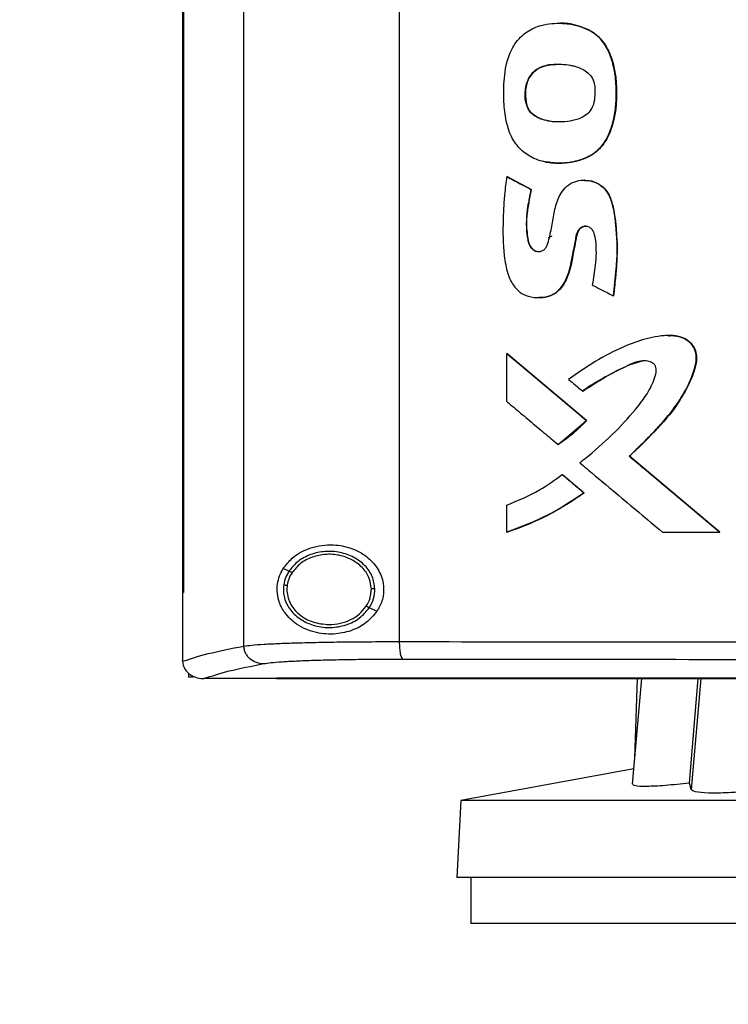
# Model space of a CAD drawing. Extents: x 0.4 to 10.6, y 0.4 to 8.1.
# Drawn here: x 6.9 to 7.1, y 3.6 to 3.9 of the extents above; entities that cross this region are included whole.
import ezdxf

# ---------------------------------------------------------------- set-up
doc = ezdxf.new("R2010")
doc.units = 0
doc.linetypes.add('SLD-SOLID', pattern=[0])
doc.layers.get('0').update_dxf_attribs({"linetype": 'CONTINUOUS'})
doc.styles.add('SLDTEXTSTYLE0', font='TXT', dxfattribs={"width": 0.75})
doc.dimstyles.new('SLDDIMSTYLE1', dxfattribs={"dimtxt": 0.125, "dimasz": 0.13, "dimexe": 0, "dimexo": 0.0625, "dimgap": 0.03125, "dimtad": 0, "dimtih": 1, "dimtoh": 1, "dimdec": 1, "dimlfac": 18, "dimrnd": 1e-09, "dimzin": 12, "dimtxsty": 'SLDTEXTSTYLE0', "dimsah": 1, "dimcen": 0.09, "dimazin": 3, "dimtfac": 1, "dimtdec": 1, "dimtofl": 0, "dimtmove": 0, "dimatfit": 3, "dimtolj": 1, "dimtzin": 12})

# ---------------------------------------------------------------- blocks, each defined once
blk = doc.blocks.new('_D_5')
at = {"color": 7, "linetype": 'SLD-SOLID'}
for p, q in [((7.00922, 4.25206), (6.0734, 4.25206)), ((6.1984, 4.25206), (6.1984, 3.49711)), ((6.1984, 2.54373), (6.1984, 3.29868)), ((6.89679, 2.54373), (6.0734, 2.54373))]:
    blk.add_line(p, q, dxfattribs=at)
for points in [[(6.1984, 4.25206), (6.1784, 4.12206), (6.2184, 4.12206)], [(6.1984, 2.54373), (6.2184, 2.67373), (6.1784, 2.67373)]]:
    blk.add_solid(points, dxfattribs=at)
at = {"color": 7, "linetype": 'SLD-SOLID', "insert": (6.03677, 3.45981), "char_height": 0.125, "attachment_point": 1, "style": 'SLDTEXTSTYLE0'}
blk.add_mtext('30.7', dxfattribs=at)

msp = doc.modelspace()

# ---------------------------------------------------------------- linework, layer by layer
at = {"color": 7, "linetype": 'SLD-SOLID'}
for p, q in [((6.94627, 4.22539), (6.94627, 3.73814)), ((6.99464, 4.224), (6.99464, 3.73953)), ((6.92728, 4.20869), (6.92728, 3.75484)), ((6.92754, 4.20869), (6.92754, 3.75484)), ((6.92757, 4.20869), (6.92757, 3.75484)), ((7.05371, 3.92954), (7.05377, 3.92954)), ((7.05377, 3.92954), (7.0538, 3.92954)), ((7.0343, 3.90627), (7.03423, 3.90627)), ((7.0343, 3.90627), (7.03433, 3.90627)), ((7.02811, 3.88408), (7.02804, 3.88408)), ((7.02811, 3.88408), (7.02815, 3.88408)), ((7.03563, 3.88012), (7.02811, 3.88408)), ((7.02815, 3.88408), (7.03566, 3.88012)), ((7.05223, 3.88299), (7.05213, 3.88299)), ((7.03556, 3.88012), (7.03563, 3.88012)), ((7.03566, 3.88012), (7.03563, 3.88012)), ((7.04104, 3.86517), (7.04216, 3.86567)), ((7.06107, 3.84701), (7.06113, 3.84701)), ((7.06113, 3.84701), (7.06117, 3.84701)), ((7.02804, 3.81419), (7.02804, 3.82909)), ((7.02804, 3.82909), (7.02811, 3.82909)), ((7.05282, 3.80831), (7.02811, 3.82909)), ((7.02815, 3.82909), (7.02811, 3.82909)), ((7.02815, 3.82909), (7.05286, 3.80831)), ((7.05158, 3.8174), (7.05165, 3.8174)), ((7.04402, 3.80081), (7.05282, 3.80831)), ((7.05276, 3.80831), (7.05282, 3.80831)), ((7.05282, 3.80831), (7.05286, 3.80831)), ((7.04396, 3.80081), (7.04402, 3.80081)), ((7.04402, 3.80081), (7.04406, 3.80081)), ((7.06612, 3.79714), (7.06607, 3.79714)), ((7.06612, 3.79714), (7.06616, 3.79714)), ((7.09423, 3.77358), (7.06612, 3.79714)), ((7.06616, 3.79714), (7.09427, 3.77358)), ((7.0453, 3.79145), (7.04536, 3.79145)), ((7.04536, 3.79145), (7.05208, 3.7858)), ((7.04536, 3.79145), (7.0454, 3.79145)), ((7.0454, 3.79145), (7.05212, 3.7858)), ((7.05202, 3.7858), (7.05208, 3.7858)), ((7.05212, 3.7858), (7.05208, 3.7858)), ((7.02804, 3.77358), (7.02804, 3.78197)), ((7.02811, 3.77358), (7.02804, 3.77358)), ((7.02811, 3.77358), (7.02815, 3.77358)), ((7.07641, 3.77358), (7.09419, 3.77358)), ((7.09419, 3.77358), (7.09423, 3.77358)), ((7.09423, 3.77358), (7.09427, 3.77358)), ((6.96037, 3.76142), (6.95859, 3.76223)), ((6.95981, 3.75707), (6.95972, 3.75575)), ((6.9273, 3.75484), (6.9273, 3.73356)), ((6.92754, 3.75484), (6.92757, 3.75484)), ((6.9877, 3.74899), (6.98532, 3.75008)), ((6.9273, 3.73341), (6.9273, 3.73356)), ((6.92921, 3.72975), (6.92921, 3.72852)), ((6.93057, 3.72852), (6.92921, 3.72852)), ((6.93384, 3.72806), (6.93396, 3.72806)), ((6.95648, 3.72816), (6.95648, 3.72811)), ((6.95648, 3.72811), (6.95648, 3.72804)), ((7.06992, 3.72804), (7.06705, 3.69521)), ((7.06859, 3.72804), (7.06776, 3.70332)), ((7.08479, 3.69553), (7.08755, 3.72804)), ((7.06747, 3.70002), (7.01379, 3.69016)), ((7.08528, 3.69358), (7.08479, 3.69553)), ((7.01379, 3.69016), (7.01253, 3.66616)), ((7.49221, 3.69016), (7.01379, 3.69016)), ((7.49347, 3.66616), (7.01253, 3.66616)), ((7.01689, 3.66616), (7.01689, 3.65194)), ((7.253, 3.65194), (7.01689, 3.65194))]:
    msp.add_line(p, q, dxfattribs=at)
at = {"color": 8, "linetype": 'SLD-SOLID'}
msp.add_line((7.08829, 3.72804), (7.08528, 3.69358), dxfattribs=at)
at = {"color": 7, "linetype": 'SLD-SOLID'}
for points, knots in [([(7.03982, 3.88868), (7.03959, 3.88873), (7.03845, 3.88898), (7.03689, 3.88952), (7.03494, 3.89051), (7.03326, 3.89167), (7.03157, 3.89331), (7.02948, 3.89613), (7.02783, 3.90066), (7.02708, 3.90663), (7.02704, 3.91331), (7.02783, 3.91977), (7.03031, 3.92554), (7.03407, 3.92927), (7.03928, 3.93156), (7.04548, 3.93198), (7.05062, 3.93107), (7.05321, 3.92978), (7.05371, 3.92954)], [0, 0, 0, 0, 0.010252, 0.051401, 0.071923, 0.106166, 0.140409, 0.174648, 0.259072, 0.346773, 0.436478, 0.550158, 0.627931, 0.706251, 0.775751, 0.873556, 0.975638, 1, 1, 1, 1]), ([(7.04411, 3.93174), (7.0441, 3.93174), (7.04407, 3.93174), (7.04405, 3.93174), (7.04404, 3.93174)], [0, 0, 0, 0, 0.499983, 1, 1, 1, 1]), ([(7.04412, 3.93173), (7.04425, 3.93173), (7.04516, 3.93177), (7.04684, 3.93161), (7.05002, 3.93116), (7.05227, 3.93019), (7.0538, 3.92954)], [0, 0, 0, 0, 0.039365, 0.271893, 0.504454, 1, 1, 1, 1]), ([(7.03982, 3.88868), (7.04005, 3.88864), (7.04119, 3.88841), (7.04368, 3.88819), (7.0473, 3.88838), (7.05069, 3.88912), (7.05336, 3.89023), (7.05528, 3.8914), (7.05691, 3.89284), (7.05904, 3.89546), (7.06076, 3.89946), (7.06187, 3.90458), (7.0621, 3.90971), (7.06195, 3.91481), (7.06096, 3.91979), (7.05966, 3.92317), (7.05823, 3.92553), (7.0573, 3.92672), (7.05577, 3.92824), (7.05458, 3.92899), (7.05371, 3.92954)], [0, 0, 0, 0, 0.011953, 0.059871, 0.127422, 0.197013, 0.236573, 0.275147, 0.311183, 0.34721, 0.446668, 0.529025, 0.613492, 0.707465, 0.787817, 0.870896, 0.89005, 0.928454, 0.947615, 1, 1, 1, 1]), ([(7.03988, 3.88868), (7.04124, 3.88849), (7.04396, 3.88811), (7.04806, 3.88848), (7.05198, 3.88948), (7.05546, 3.89132), (7.05812, 3.89402), (7.06045, 3.89822), (7.06196, 3.90394), (7.06222, 3.91088), (7.06177, 3.91667), (7.06052, 3.92116), (7.0591, 3.92442), (7.05693, 3.92746), (7.05484, 3.92883), (7.05377, 3.92954)], [0, 0, 0, 0, 0.06999, 0.140428, 0.209717, 0.276159, 0.339459, 0.400392, 0.519218, 0.636497, 0.753786, 0.81299, 0.873062, 0.935002, 1, 1, 1, 1]), ([(7.0538, 3.92954), (7.05409, 3.92937), (7.05552, 3.92855), (7.05742, 3.92684), (7.05913, 3.9243), (7.06048, 3.9214), (7.06155, 3.91771), (7.06203, 3.91404), (7.06213, 3.91109), (7.06213, 3.90814), (7.06196, 3.90518), (7.06139, 3.90188), (7.06064, 3.89916), (7.0592, 3.89565), (7.05714, 3.89278), (7.05384, 3.89032), (7.05075, 3.88909), (7.04744, 3.88845), (7.04403, 3.88814), (7.04153, 3.88847), (7.03992, 3.88868)], [0, 0, 0, 0, 0.0167551, 0.084542, 0.1282933, 0.1719782, 0.2473414, 0.3226262, 0.3601753, 0.397717, 0.4728879, 0.5104518, 0.568521, 0.6158373, 0.7037842, 0.7440389, 0.8251972, 0.8711691, 0.9171191, 1, 1, 1, 1]), ([(7.03423, 3.90627), (7.03416, 3.90649), (7.03381, 3.90763), (7.03362, 3.91023), (7.03415, 3.91344), (7.03571, 3.91617), (7.03791, 3.91793), (7.04068, 3.91882), (7.04316, 3.91906), (7.04549, 3.91902), (7.04735, 3.91882), (7.05003, 3.9182), (7.05246, 3.91719), (7.05444, 3.91512), (7.05518, 3.91347), (7.05532, 3.91246), (7.05536, 3.91217)], [0, 0, 0, 0, 0.020818, 0.104848, 0.228834, 0.30315, 0.377781, 0.474413, 0.557734, 0.59925, 0.682422, 0.723947, 0.844553, 0.909387, 0.974363, 1, 1, 1, 1]), ([(7.03433, 3.90627), (7.03414, 3.90703), (7.03378, 3.90852), (7.03388, 3.91141), (7.03453, 3.91413), (7.03603, 3.9163), (7.03791, 3.91785), (7.04073, 3.91889), (7.04304, 3.91895), (7.04419, 3.91898)], [0, 0, 0, 0, 0.121545, 0.235449, 0.445086, 0.54414, 0.640524, 0.820931, 1, 1, 1, 1]), ([(7.04415, 3.91891), (7.04315, 3.91892), (7.04138, 3.91895), (7.03897, 3.91827), (7.03701, 3.91725), (7.03551, 3.91574), (7.03426, 3.91337), (7.03357, 3.9101), (7.03405, 3.90754), (7.0343, 3.90627)], [0, 0, 0, 0, 0.155973, 0.274061, 0.387973, 0.496161, 0.599752, 0.800267, 1, 1, 1, 1]), ([(7.05536, 3.91217), (7.05537, 3.91194), (7.05544, 3.91076), (7.05542, 3.90864), (7.05494, 3.90601), (7.05359, 3.90393), (7.05147, 3.90232), (7.04751, 3.90106), (7.04297, 3.90093), (7.03884, 3.90176), (7.03641, 3.903), (7.03491, 3.9046), (7.03444, 3.90576), (7.03423, 3.90627)], [0, 0, 0, 0, 0.022975, 0.114865, 0.208002, 0.27975, 0.351433, 0.465271, 0.682615, 0.791092, 0.877454, 0.946615, 1, 1, 1, 1]), ([(7.04444, 3.90112), (7.04431, 3.90111), (7.0428, 3.90098), (7.04059, 3.90136), (7.038, 3.90218), (7.03631, 3.90319), (7.035, 3.90458), (7.03453, 3.90571), (7.0343, 3.90627)], [0, 0, 0, 0, 0.032755, 0.373329, 0.540885, 0.701513, 0.853493, 1, 1, 1, 1]), ([(7.04449, 3.9011), (7.04445, 3.9011), (7.04303, 3.90097), (7.0409, 3.90131), (7.03826, 3.90208), (7.03649, 3.90307), (7.03508, 3.90449), (7.03458, 3.90568), (7.03433, 3.90627)], [0, 0, 0, 0, 0.010758, 0.350392, 0.520182, 0.686209, 0.84557, 1, 1, 1, 1]), ([(7.02804, 3.88408), (7.02801, 3.88384), (7.02784, 3.88268), (7.02756, 3.88059), (7.02732, 3.87825), (7.02706, 3.87497), (7.02678, 3.86886), (7.02686, 3.86133), (7.02805, 3.85441), (7.02973, 3.8505), (7.03201, 3.84802), (7.03496, 3.84661), (7.03825, 3.8463), (7.04155, 3.84685), (7.04425, 3.84858), (7.04613, 3.85125), (7.04776, 3.85534), (7.04844, 3.85971), (7.0494, 3.86396), (7.04969, 3.86653), (7.05068, 3.86797), (7.05147, 3.86849), (7.05236, 3.86871), (7.05324, 3.86862), (7.05402, 3.86824), (7.05468, 3.86755), (7.05526, 3.86614), (7.0559, 3.86246), (7.05573, 3.85698), (7.05497, 3.85247), (7.05462, 3.85042)], [0, 0, 0, 0, 0.007609, 0.038048, 0.06849, 0.083709, 0.144604, 0.266554, 0.326811, 0.370875, 0.402411, 0.434077, 0.475241, 0.50824, 0.541527, 0.576755, 0.612321, 0.683505, 0.718908, 0.754402, 0.764544, 0.77474, 0.784308, 0.793951, 0.803102, 0.811984, 0.824421, 0.851732, 0.932642, 1, 1, 1, 1]), ([(7.02804, 3.88408), (7.02945, 3.88334), (7.03195, 3.88202), (7.03446, 3.8807), (7.03556, 3.88012)], [0, 0, 0, 0, 0.559963, 1, 1, 1, 1]), ([(7.03556, 3.88012), (7.03551, 3.87989), (7.03527, 3.87874), (7.03487, 3.87666), (7.034, 3.87189), (7.03401, 3.86735), (7.03476, 3.86334), (7.03544, 3.86199), (7.03643, 3.86113), (7.03745, 3.86075), (7.03849, 3.86078), (7.0394, 3.86112), (7.04016, 3.8618), (7.04111, 3.86391), (7.04164, 3.86665), (7.04238, 3.87058), (7.04303, 3.87453), (7.04441, 3.8785), (7.04663, 3.88123), (7.04908, 3.88261), (7.05187, 3.88314), (7.05475, 3.88276), (7.05739, 3.88141), (7.05957, 3.87905), (7.06124, 3.87453), (7.06214, 3.86818), (7.06229, 3.86244), (7.06216, 3.85817), (7.06186, 3.8537), (7.0614, 3.8498), (7.06107, 3.84701)], [0, 0, 0, 0, 0.007719, 0.038599, 0.06948, 0.16713, 0.185148, 0.20342, 0.215507, 0.227645, 0.238587, 0.249149, 0.259227, 0.271426, 0.324249, 0.350534, 0.403113, 0.456022, 0.486482, 0.517014, 0.546841, 0.578959, 0.611323, 0.642829, 0.682488, 0.767465, 0.852723, 0.871087, 0.907817, 1, 1, 1, 1]), ([(7.05217, 3.88299), (7.05216, 3.88299), (7.05214, 3.88299), (7.05212, 3.88299), (7.05211, 3.88299)], [0, 0, 0, 0, 0.499971, 1, 1, 1, 1]), ([(7.05216, 3.88284), (7.05267, 3.88287), (7.05425, 3.88297), (7.05671, 3.88189), (7.05901, 3.87988), (7.06038, 3.87728), (7.0613, 3.87366), (7.06211, 3.86724), (7.0625, 3.858), (7.06159, 3.85068), (7.06113, 3.84701)], [0, 0, 0, 0, 0.037349, 0.115341, 0.188772, 0.258379, 0.326394, 0.46164, 0.730482, 1, 1, 1, 1]), ([(7.05235, 3.88299), (7.05333, 3.88288), (7.05529, 3.88265), (7.05784, 3.88111), (7.05994, 3.87858), (7.0611, 3.87502), (7.06166, 3.87092), (7.06214, 3.86668), (7.06238, 3.86242), (7.06227, 3.85816), (7.06188, 3.85302), (7.06144, 3.84931), (7.06117, 3.84701)], [0, 0, 0, 0, 0.071994, 0.144056, 0.213823, 0.309348, 0.413689, 0.517835, 0.622018, 0.726212, 0.830363, 1, 1, 1, 1]), ([(7.03563, 3.88012), (7.03526, 3.87831), (7.03452, 3.87469), (7.03398, 3.87008), (7.03434, 3.86642), (7.0346, 3.86412), (7.03519, 3.86256), (7.03577, 3.86178), (7.03634, 3.86127), (7.03704, 3.86092), (7.03763, 3.86076), (7.03795, 3.86079), (7.03801, 3.8608)], [0, 0, 0, 0, 0.26086, 0.520844, 0.649513, 0.779872, 0.846278, 0.880725, 0.916469, 0.953604, 0.992004, 1, 1, 1, 1]), ([(7.03566, 3.88012), (7.03559, 3.87977), (7.03523, 3.87805), (7.03477, 3.87563), (7.03425, 3.87221), (7.03407, 3.86922), (7.0344, 3.86618), (7.03468, 3.864), (7.03528, 3.8624), (7.03612, 3.86142), (7.03714, 3.86083), (7.03789, 3.8608), (7.03824, 3.86079)], [0, 0, 0, 0, 0.049147, 0.245762, 0.344076, 0.533741, 0.661289, 0.77155, 0.840474, 0.895783, 0.951372, 1, 1, 1, 1]), ([(7.03797, 3.84648), (7.03892, 3.84652), (7.04084, 3.8466), (7.04348, 3.84792), (7.04602, 3.85065), (7.04768, 3.85486), (7.04862, 3.85998), (7.04935, 3.8638), (7.04986, 3.86637), (7.05031, 3.86743), (7.05095, 3.86811), (7.05158, 3.86849), (7.05232, 3.8687), (7.05283, 3.86865), (7.05309, 3.86862)], [0, 0, 0, 0, 0.0947752, 0.1934024, 0.2872602, 0.4652928, 0.6372611, 0.8110216, 0.8552313, 0.9005993, 0.924028, 0.9486342, 0.9741866, 1, 1, 1, 1]), ([(7.05263, 3.86866), (7.05262, 3.86866), (7.05233, 3.86871), (7.05175, 3.86853), (7.05097, 3.86813), (7.05028, 3.86733), (7.04984, 3.86614), (7.04949, 3.86422), (7.04909, 3.86226), (7.04862, 3.8598), (7.04832, 3.85782), (7.04785, 3.85588), (7.04733, 3.85417), (7.04641, 3.85164), (7.04475, 3.84893), (7.04207, 3.84709), (7.03986, 3.84649), (7.0385, 3.84649), (7.03803, 3.84649)], [0, 0, 0, 0, 0.000996, 0.02968, 0.059626, 0.090138, 0.135996, 0.187166, 0.289321, 0.340401, 0.442551, 0.493646, 0.544745, 0.625167, 0.768864, 0.860375, 0.951844, 1, 1, 1, 1]), ([(7.05462, 3.85042), (7.05483, 3.85031), (7.05586, 3.84977), (7.05745, 3.84893), (7.0594, 3.8479), (7.06051, 3.84731), (7.06107, 3.84701)], [0, 0, 0, 0, 0.0960118, 0.4800675, 0.7400254, 1, 1, 1, 1]), ([(7.06607, 3.79714), (7.06624, 3.7973), (7.06709, 3.7981), (7.06827, 3.79923), (7.06994, 3.80087), (7.07126, 3.8022), (7.07289, 3.80388), (7.07418, 3.80524), (7.07639, 3.80766), (7.07954, 3.81127), (7.08337, 3.81689), (7.08583, 3.82233), (7.08696, 3.82652), (7.0869, 3.82928), (7.08591, 3.83154), (7.08428, 3.83323), (7.0819, 3.83442), (7.07936, 3.83473), (7.07634, 3.83463), (7.07386, 3.83426), (7.0696, 3.83327), (7.06354, 3.83099), (7.05543, 3.82673), (7.04997, 3.82295), (7.04724, 3.82106)], [0, 0, 0, 0, 0.008302, 0.041512, 0.058117, 0.091326, 0.107932, 0.141141, 0.157746, 0.224192, 0.310972, 0.397601, 0.434397, 0.463796, 0.493411, 0.519321, 0.545496, 0.586388, 0.608572, 0.652987, 0.675151, 0.764128, 0.882004, 1, 1, 1, 1]), ([(7.07835, 3.83462), (7.07888, 3.83464), (7.08036, 3.83468), (7.08272, 3.83415), (7.08505, 3.83269), (7.08654, 3.83054), (7.08708, 3.82807), (7.08669, 3.82478), (7.08462, 3.81932), (7.08043, 3.81195), (7.07354, 3.80435), (7.0686, 3.79955), (7.06612, 3.79714)], [0, 0, 0, 0, 0.032101, 0.088687, 0.142423, 0.192739, 0.240986, 0.289725, 0.388483, 0.587621, 0.792794, 1, 1, 1, 1]), ([(7.07813, 3.83465), (7.07831, 3.83467), (7.07946, 3.83475), (7.08141, 3.8345), (7.08383, 3.83361), (7.08563, 3.83203), (7.08675, 3.83), (7.08716, 3.82735), (7.08633, 3.82344), (7.08425, 3.8186), (7.0803, 3.81187), (7.07412, 3.80473), (7.06881, 3.79967), (7.06616, 3.79714)], [0, 0, 0, 0, 0.010953, 0.068513, 0.115651, 0.163062, 0.207535, 0.251076, 0.318865, 0.441255, 0.563407, 0.781388, 1, 1, 1, 1]), ([(7.02804, 3.82909), (7.03265, 3.82521), (7.04089, 3.81828), (7.04913, 3.81136), (7.05276, 3.80831)], [0, 0, 0, 0, 0.559928, 1, 1, 1, 1]), ([(7.05072, 3.79513), (7.0509, 3.79527), (7.05182, 3.79599), (7.05565, 3.79907), (7.06175, 3.80458), (7.06786, 3.81132), (7.07212, 3.81706), (7.07401, 3.82101), (7.07462, 3.82386), (7.07431, 3.82519), (7.07376, 3.82592), (7.07276, 3.82652), (7.07113, 3.8269), (7.06858, 3.82673), (7.06464, 3.82483), (7.0594, 3.82226), (7.05467, 3.81961), (7.05217, 3.81782), (7.05158, 3.8174)], [0, 0, 0, 0, 0.01082, 0.054109, 0.227444, 0.39082, 0.4741, 0.556565, 0.591849, 0.605017, 0.618281, 0.633209, 0.657756, 0.694731, 0.749548, 0.858088, 0.966419, 1, 1, 1, 1]), ([(7.05165, 3.8174), (7.05399, 3.81889), (7.05869, 3.82187), (7.06486, 3.82531), (7.06894, 3.82643), (7.07033, 3.82681)], [0, 0, 0, 0, 0.397531, 0.79519, 1, 1, 1, 1]), ([(7.04724, 3.82106), (7.04741, 3.82091), (7.04831, 3.82016), (7.04976, 3.81894), (7.05103, 3.81787), (7.05158, 3.8174)], [0, 0, 0, 0, 0.123353, 0.616768, 1, 1, 1, 1]), ([(7.02804, 3.81419), (7.02822, 3.81404), (7.02912, 3.81329), (7.03144, 3.81133), (7.03508, 3.80827), (7.03949, 3.80456), (7.04247, 3.80206), (7.04396, 3.80081)], [0, 0, 0, 0, 0.033745, 0.168729, 0.438706, 0.719351, 1, 1, 1, 1]), ([(7.04396, 3.80081), (7.04415, 3.80094), (7.04512, 3.80158), (7.04683, 3.80282), (7.04965, 3.80511), (7.05153, 3.80704), (7.05276, 3.80831)], [0, 0, 0, 0, 0.060487, 0.302504, 0.544525, 1, 1, 1, 1]), ([(7.05286, 3.80831), (7.05273, 3.80817), (7.05209, 3.80747), (7.05116, 3.80652), (7.05006, 3.80548), (7.04921, 3.80472), (7.04806, 3.80374), (7.04687, 3.8028), (7.04544, 3.80174), (7.04459, 3.80117), (7.04406, 3.80081)], [0, 0, 0, 0, 0.049003, 0.245065, 0.343068, 0.441073, 0.53908, 0.735132, 0.83314, 1, 1, 1, 1]), ([(7.09419, 3.77358), (7.08893, 3.77798), (7.07955, 3.78583), (7.07019, 3.79368), (7.06607, 3.79714)], [0, 0, 0, 0, 0.560074, 1, 1, 1, 1]), ([(7.05072, 3.79513), (7.05089, 3.79498), (7.05179, 3.79423), (7.05555, 3.79107), (7.06153, 3.78605), (7.0692, 3.77962), (7.07401, 3.7756), (7.07641, 3.77358)], [0, 0, 0, 0, 0.020918, 0.104597, 0.439302, 0.71965, 1, 1, 1, 1]), ([(7.02804, 3.78197), (7.03151, 3.78339), (7.03762, 3.78589), (7.04298, 3.78977), (7.0453, 3.79145)], [0, 0, 0, 0, 0.566307, 1, 1, 1, 1]), ([(7.0453, 3.79145), (7.04655, 3.7904), (7.04879, 3.78851), (7.05104, 3.78663), (7.05202, 3.7858)], [0, 0, 0, 0, 0.559978, 1, 1, 1, 1]), ([(7.02804, 3.77358), (7.02827, 3.77366), (7.02937, 3.77402), (7.03399, 3.77567), (7.04207, 3.77917), (7.04861, 3.78353), (7.05202, 3.7858)], [0, 0, 0, 0, 0.025949, 0.129763, 0.545798, 1, 1, 1, 1]), ([(7.05208, 3.7858), (7.04837, 3.78332), (7.04085, 3.7783), (7.0324, 3.77517), (7.02811, 3.77358)], [0, 0, 0, 0, 0.493848, 1, 1, 1, 1]), ([(7.05212, 3.7858), (7.05193, 3.78566), (7.05099, 3.78498), (7.04849, 3.78325), (7.04531, 3.78128), (7.04204, 3.77947), (7.03955, 3.7782), (7.03499, 3.77605), (7.03113, 3.77466), (7.02815, 3.77358)], [0, 0, 0, 0, 0.0259057, 0.1295266, 0.3368601, 0.4404821, 0.5441038, 0.6477242, 1, 1, 1, 1]), ([(6.95859, 3.76223), (6.95948, 3.76337), (6.96177, 3.76633), (6.96708, 3.76904), (6.97374, 3.77002), (6.98006, 3.76874), (6.98491, 3.76594), (6.98822, 3.76219), (6.98988, 3.75792), (6.98983, 3.75364), (6.98879, 3.75073), (6.98791, 3.74933), (6.9877, 3.74899)], [0, 0, 0, 0, 0.09605, 0.249195, 0.40437, 0.536664, 0.644883, 0.734599, 0.824789, 0.903415, 0.97712, 1, 1, 1, 1]), ([(6.98706, 3.75595), (6.98688, 3.75725), (6.98651, 3.75991), (6.98405, 3.76335), (6.98055, 3.76594), (6.97625, 3.76745), (6.97161, 3.76775), (6.96712, 3.76679), (6.9631, 3.76474), (6.96126, 3.7625), (6.96037, 3.76142)], [0, 0, 0, 0, 0.112353, 0.22965, 0.354121, 0.484928, 0.618862, 0.751647, 0.879398, 1, 1, 1, 1]), ([(6.98597, 3.75593), (6.9858, 3.75713), (6.98546, 3.75959), (6.98319, 3.76277), (6.97996, 3.76516), (6.97599, 3.76655), (6.9717, 3.76683), (6.96756, 3.76594), (6.96385, 3.76405), (6.96215, 3.76199), (6.96132, 3.76098)], [0, 0, 0, 0, 0.112351, 0.229646, 0.354117, 0.484925, 0.618862, 0.75165, 0.879401, 1, 1, 1, 1]), ([(6.9877, 3.74899), (6.98664, 3.74772), (6.98454, 3.7452), (6.97998, 3.74284), (6.97462, 3.74162), (6.96846, 3.74208), (6.963, 3.74441), (6.9593, 3.74787), (6.95741, 3.75129), (6.95663, 3.75443), (6.95669, 3.75739), (6.95739, 3.76006), (6.95819, 3.7615), (6.95859, 3.76223)], [0, 0, 0, 0, 0.096511, 0.189984, 0.302576, 0.435933, 0.589018, 0.705525, 0.779643, 0.837105, 0.894895, 0.946703, 1, 1, 1, 1]), ([(6.96037, 3.76142), (6.95997, 3.76075), (6.9592, 3.75942), (6.95888, 3.75792), (6.95873, 3.75717)], [0, 0, 0, 0, 0.505823, 1, 1, 1, 1]), ([(6.96132, 3.76098), (6.96096, 3.76037), (6.96024, 3.75914), (6.95996, 3.75775), (6.95981, 3.75707)], [0, 0, 0, 0, 0.5058044, 1, 1, 1, 1]), ([(6.96132, 3.76098), (6.96119, 3.76105), (6.96092, 3.76117), (6.96061, 3.76131), (6.96041, 3.7614), (6.96038, 3.76141), (6.96037, 3.76142)], [0, 0, 0, 0, 0.301723, 0.588237, 0.79895, 1, 1, 1, 1]), ([(6.95873, 3.75717), (6.95867, 3.75649), (6.95856, 3.75513), (6.95904, 3.75238), (6.96071, 3.74913), (6.96412, 3.74611), (6.96849, 3.74424), (6.97335, 3.74369), (6.97812, 3.74453), (6.98242, 3.74659), (6.98437, 3.74894), (6.98532, 3.75008)], [0, 0, 0, 0, 0.056272, 0.112763, 0.228524, 0.351463, 0.481616, 0.615923, 0.749746, 0.878624, 1, 1, 1, 1]), ([(6.95873, 3.75717), (6.95874, 3.75717), (6.95875, 3.75717), (6.95882, 3.75717), (6.95892, 3.75716), (6.95911, 3.75714), (6.95941, 3.75711), (6.95968, 3.75708), (6.95981, 3.75707)], [0, 0, 0, 0, 0.111532, 0.225531, 0.343679, 0.466854, 0.726899, 1, 1, 1, 1]), ([(6.95972, 3.75575), (6.95977, 3.75503), (6.95987, 3.75358), (6.96066, 3.75151), (6.96188, 3.7496), (6.96412, 3.74737), (6.96781, 3.74529), (6.97114, 3.74498), (6.97285, 3.74482)], [0, 0, 0, 0, 0.113775, 0.229414, 0.348414, 0.471679, 0.73002, 1, 1, 1, 1]), ([(6.98437, 3.75051), (6.98484, 3.75136), (6.98579, 3.75305), (6.98591, 3.75498), (6.98597, 3.75593)], [0, 0, 0, 0, 0.506391, 1, 1, 1, 1]), ([(6.98532, 3.75008), (6.98584, 3.751), (6.98687, 3.75283), (6.987, 3.75492), (6.98706, 3.75595)], [0, 0, 0, 0, 0.506385, 1, 1, 1, 1]), ([(6.98706, 3.75595), (6.98705, 3.75595), (6.98702, 3.75595), (6.98687, 3.75595), (6.98664, 3.75594), (6.98633, 3.75594), (6.98609, 3.75593), (6.98597, 3.75593)], [0, 0, 0, 0, 0.166762, 0.341052, 0.526524, 0.758643, 1, 1, 1, 1]), ([(6.92728, 3.75484), (6.9273, 3.75484), (6.92734, 3.75484), (6.92743, 3.75484), (6.9275, 3.75484), (6.92754, 3.75484)], [0, 0, 0, 0, 0.2525191, 0.5050329, 1, 1, 1, 1]), ([(6.97285, 3.74482), (6.97402, 3.7449), (6.97633, 3.74505), (6.97955, 3.74623), (6.98238, 3.74799), (6.98371, 3.74968), (6.98437, 3.75051)], [0, 0, 0, 0, 0.262051, 0.518386, 0.764923, 1, 1, 1, 1]), ([(6.98532, 3.75008), (6.98532, 3.75008), (6.98531, 3.75008), (6.98524, 3.75011), (6.98515, 3.75015), (6.98499, 3.75023), (6.98473, 3.75035), (6.98449, 3.75046), (6.98437, 3.75051)], [0, 0, 0, 0, 0.113718, 0.229486, 0.348706, 0.472171, 0.730494, 1, 1, 1, 1]), ([(6.9273, 3.73341), (6.92971, 3.73421), (6.93454, 3.73582), (6.94235, 3.73736), (6.94627, 3.73814)], [0, 0, 0, 0, 0.497475, 1, 1, 1, 1]), ([(6.94627, 3.73814), (6.94704, 3.73824), (6.94861, 3.73846), (6.95252, 3.73874), (6.95751, 3.73898), (6.96357, 3.73919), (6.97049, 3.73935), (6.97811, 3.73946), (6.9862, 3.73952), (6.99183, 3.73953), (6.99464, 3.73953)], [0, 0, 0, 0, 0.1128504, 0.2296584, 0.3507027, 0.4757362, 0.6041001, 0.7349293, 0.8672301, 1, 1, 1, 1]), ([(6.94627, 3.73814), (6.9463, 3.73779), (6.94636, 3.73708), (6.94674, 3.73606), (6.94733, 3.73512), (6.9484, 3.73402), (6.95016, 3.73297), (6.95176, 3.73279), (6.95258, 3.7327)], [0, 0, 0, 0, 0.1143332, 0.230495, 0.3498498, 0.4732135, 0.7310587, 1, 1, 1, 1]), ([(6.99464, 3.73953), (7.01527, 3.73951), (7.05657, 3.73948), (7.11897, 3.73944), (7.18164, 3.73942), (7.22352, 3.73942), (7.24447, 3.73942)], [0, 0, 0, 0, 0.2490871, 0.4989557, 0.7493469, 1, 1, 1, 1]), ([(6.99464, 3.73953), (6.99466, 3.73884), (6.99469, 3.73747), (6.99495, 3.73571), (6.99532, 3.73443), (6.99563, 3.73421), (6.99578, 3.73409)], [0, 0, 0, 0, 0.253062, 0.504379, 0.753162, 1, 1, 1, 1]), ([(6.95258, 3.7327), (6.95327, 3.7328), (6.95466, 3.73302), (6.95816, 3.7333), (6.96261, 3.73354), (6.96802, 3.73375), (6.97421, 3.73391), (6.98101, 3.73402), (6.98824, 3.73409), (6.99326, 3.73409), (6.99578, 3.73409)], [0, 0, 0, 0, 0.11285, 0.229657, 0.350699, 0.475732, 0.604095, 0.734925, 0.867227, 1, 1, 1, 1]), ([(6.99578, 3.73409), (7.01631, 3.73407), (7.05743, 3.73404), (7.11954, 3.734), (7.18193, 3.73398), (7.22362, 3.73398), (7.24447, 3.73398)], [0, 0, 0, 0, 0.249088, 0.498957, 0.749348, 1, 1, 1, 1]), ([(6.9273, 3.73341), (6.92737, 3.73288), (6.92751, 3.73182), (6.92839, 3.73038), (6.92954, 3.72934), (6.9311, 3.72849), (6.93256, 3.72811), (6.93357, 3.72807), (6.93384, 3.72806)], [0, 0, 0, 0, 0.171191, 0.341968, 0.526327, 0.662981, 0.908873, 1, 1, 1, 1]), ([(6.93396, 3.72806), (6.93634, 3.72885), (6.94112, 3.73042), (6.94875, 3.73194), (6.95258, 3.7327)], [0, 0, 0, 0, 0.4975192, 1, 1, 1, 1]), ([(6.95648, 3.72806), (6.95113, 3.72806), (6.94361, 3.72806), (6.93612, 3.72806), (6.93396, 3.72806)], [0, 0, 0, 0, 0.712324, 1, 1, 1, 1]), ([(7.24447, 3.72816), (7.24429, 3.72816), (7.24339, 3.72816), (7.24176, 3.72816), (7.23959, 3.72816), (7.23741, 3.72816), (7.23452, 3.72816), (7.23162, 3.72816), (7.22873, 3.72816), (7.22655, 3.72816), (7.22438, 3.72816), (7.22221, 3.72816), (7.22004, 3.72816), (7.21787, 3.72816), (7.21569, 3.72816), (7.21352, 3.72816), (7.21135, 3.72816), (7.20918, 3.72816), (7.20701, 3.72816), (7.20484, 3.72816), (7.20266, 3.72816), (7.20049, 3.72816), (7.19832, 3.72816), (7.19615, 3.72816), (7.19398, 3.72816), (7.19181, 3.72816), (7.18964, 3.72816), (7.18747, 3.72816), (7.18457, 3.72816), (7.18168, 3.72816), (7.17879, 3.72816), (7.17662, 3.72816), (7.17445, 3.72816), (7.17228, 3.72816), (7.17011, 3.72816), (7.16794, 3.72816), (7.16577, 3.72816), (7.1636, 3.72816), (7.16143, 3.72816), (7.15926, 3.72816), (7.15709, 3.72816), (7.15492, 3.72816), (7.15276, 3.72816), (7.15059, 3.72816), (7.14842, 3.72816), (7.14625, 3.72816), (7.14409, 3.72816), (7.14192, 3.72816), (7.13975, 3.72816), (7.13758, 3.72816), (7.1347, 3.72816), (7.13181, 3.72816), (7.12892, 3.72816), (7.12675, 3.72816), (7.12459, 3.72816), (7.12242, 3.72816), (7.12026, 3.72816), (7.11809, 3.72816), (7.11593, 3.72816), (7.11376, 3.72816), (7.1116, 3.72816), (7.10944, 3.72816), (7.10727, 3.72816), (7.10511, 3.72816), (7.10295, 3.72816), (7.10079, 3.72816), (7.09862, 3.72816), (7.09646, 3.72816), (7.0943, 3.72816), (7.09214, 3.72816), (7.08998, 3.72816), (7.08782, 3.72816), (7.08566, 3.72816), (7.08278, 3.72816), (7.0799, 3.72816), (7.07702, 3.72816), (7.07486, 3.72816), (7.0727, 3.72816), (7.07054, 3.72816), (7.06839, 3.72816), (7.06623, 3.72816), (7.06407, 3.72816), (7.06192, 3.72816), (7.05976, 3.72816), (7.05761, 3.72816), (7.05545, 3.72816), (7.0533, 3.72816), (7.05114, 3.72816), (7.04899, 3.72816), (7.04683, 3.72816), (7.04468, 3.72816), (7.04253, 3.72816), (7.04038, 3.72816), (7.03822, 3.72816), (7.03607, 3.72816), (7.03392, 3.72816), (7.03177, 3.72816), (7.02962, 3.72816), (7.02675, 3.72816), (7.02389, 3.72816), (7.02102, 3.72816), (7.01888, 3.72816), (7.01673, 3.72816), (7.01458, 3.72816), (7.01244, 3.72816), (7.01029, 3.72816), (7.00814, 3.72816), (7.006, 3.72816), (7.00385, 3.72816), (7.00171, 3.72816), (6.99957, 3.72816), (6.99742, 3.72816), (6.99528, 3.72816), (6.99314, 3.72816), (6.991, 3.72816), (6.98886, 3.72816), (6.98672, 3.72816), (6.98458, 3.72816), (6.98244, 3.72816), (6.9803, 3.72816), (6.97816, 3.72816), (6.97603, 3.72816), (6.97389, 3.72816), (6.97175, 3.72816), (6.9689, 3.72816), (6.96606, 3.72816), (6.96321, 3.72816), (6.96102, 3.72816), (6.95878, 3.72816), (6.95725, 3.72816), (6.95648, 3.72816)], [0, 0, 0, 0, 0.001874, 0.00937, 0.016866, 0.024362, 0.031858, 0.046849, 0.054345, 0.061841, 0.069337, 0.076833, 0.084329, 0.091825, 0.09932, 0.106816, 0.114312, 0.121808, 0.129304, 0.1368, 0.144296, 0.151792, 0.159287, 0.166783, 0.174279, 0.181775, 0.189271, 0.196767, 0.204263, 0.219255, 0.22675, 0.234246, 0.241742, 0.249238, 0.256734, 0.26423, 0.271726, 0.279222, 0.286717, 0.294213, 0.301709, 0.309205, 0.316701, 0.324197, 0.331693, 0.339188, 0.346685, 0.35418, 0.361676, 0.369172, 0.376668, 0.39166, 0.399156, 0.406652, 0.414147, 0.421643, 0.429139, 0.436635, 0.444131, 0.451627, 0.459123, 0.466619, 0.474115, 0.48161, 0.489106, 0.496602, 0.504098, 0.511594, 0.51909, 0.526586, 0.534082, 0.541577, 0.549073, 0.556569, 0.571561, 0.579057, 0.586553, 0.594049, 0.601545, 0.60904, 0.616536, 0.624032, 0.631528, 0.639024, 0.64652, 0.654016, 0.661511, 0.669007, 0.676503, 0.683999, 0.691495, 0.698991, 0.706487, 0.713983, 0.721479, 0.728974, 0.73647, 0.743966, 0.751462, 0.766454, 0.77395, 0.781445, 0.788941, 0.796437, 0.803933, 0.811429, 0.818925, 0.826421, 0.833917, 0.841412, 0.848908, 0.856404, 0.8639, 0.871396, 0.878892, 0.886388, 0.893884, 0.90138, 0.908876, 0.916371, 0.923867, 0.931363, 0.938859, 0.946355, 0.953851, 0.968843, 0.976338, 0.983834, 0.991917, 1, 1, 1, 1]), ([(6.95648, 3.72811), (6.95666, 3.72811), (6.95755, 3.72811), (6.95915, 3.72811), (6.96128, 3.72811), (6.96341, 3.72811), (6.96555, 3.72811), (6.96839, 3.72811), (6.97124, 3.72811), (6.97409, 3.72811), (6.97623, 3.72811), (6.97836, 3.72811), (6.9805, 3.72811), (6.98264, 3.72811), (6.98478, 3.72811), (6.98692, 3.72811), (6.98906, 3.72811), (6.9912, 3.72811), (6.99334, 3.72811), (6.99548, 3.72811), (6.99762, 3.72811), (6.99977, 3.72811), (7.00191, 3.72811), (7.00405, 3.72811), (7.0062, 3.72811), (7.00834, 3.72811), (7.01049, 3.72811), (7.01264, 3.72811), (7.01478, 3.72811), (7.01693, 3.72811), (7.01908, 3.72811), (7.02122, 3.72811), (7.02337, 3.72811), (7.02552, 3.72811), (7.02839, 3.72811), (7.03125, 3.72811), (7.03412, 3.72811), (7.03627, 3.72811), (7.03842, 3.72811), (7.04058, 3.72811), (7.04273, 3.72811), (7.04488, 3.72811), (7.04703, 3.72811), (7.04919, 3.72811), (7.05134, 3.72811), (7.0535, 3.72811), (7.05565, 3.72811), (7.05781, 3.72811), (7.05996, 3.72811), (7.06212, 3.72811), (7.06427, 3.72811), (7.06643, 3.72811), (7.06859, 3.72811), (7.07075, 3.72811), (7.0729, 3.72811), (7.07506, 3.72811), (7.07722, 3.72811), (7.07938, 3.72811), (7.08226, 3.72811), (7.08514, 3.72811), (7.08802, 3.72811), (7.09018, 3.72811), (7.09234, 3.72811), (7.0945, 3.72811), (7.09666, 3.72811), (7.09883, 3.72811), (7.10099, 3.72811), (7.10315, 3.72811), (7.10531, 3.72811), (7.10748, 3.72811), (7.10964, 3.72811), (7.1118, 3.72811), (7.11397, 3.72811), (7.11613, 3.72811), (7.1183, 3.72811), (7.12046, 3.72811), (7.12262, 3.72811), (7.12479, 3.72811), (7.12696, 3.72811), (7.12912, 3.72811), (7.13129, 3.72811), (7.13418, 3.72811), (7.13706, 3.72811), (7.13995, 3.72811), (7.14212, 3.72811), (7.14429, 3.72811), (7.14646, 3.72811), (7.14862, 3.72811), (7.15079, 3.72811), (7.15296, 3.72811), (7.15513, 3.72811), (7.1573, 3.72811), (7.15946, 3.72811), (7.16163, 3.72811), (7.1638, 3.72811), (7.16597, 3.72811), (7.16814, 3.72811), (7.17031, 3.72811), (7.17248, 3.72811), (7.17465, 3.72811), (7.17682, 3.72811), (7.17899, 3.72811), (7.18116, 3.72811), (7.18405, 3.72811), (7.18695, 3.72811), (7.18984, 3.72811), (7.19201, 3.72811), (7.19418, 3.72811), (7.19635, 3.72811), (7.19853, 3.72811), (7.2007, 3.72811), (7.20287, 3.72811), (7.20504, 3.72811), (7.20721, 3.72811), (7.20938, 3.72811), (7.21155, 3.72811), (7.21373, 3.72811), (7.2159, 3.72811), (7.21807, 3.72811), (7.22024, 3.72811), (7.22241, 3.72811), (7.22458, 3.72811), (7.22676, 3.72811), (7.22893, 3.72811), (7.2311, 3.72811), (7.234, 3.72811), (7.23689, 3.72811), (7.23985, 3.72811), (7.24213, 3.72811), (7.24369, 3.72811), (7.24447, 3.72811)], [0, 0, 0, 0, 0.001874, 0.00937, 0.016866, 0.024362, 0.031858, 0.039353, 0.054345, 0.061841, 0.069337, 0.076833, 0.084329, 0.091825, 0.09932, 0.106816, 0.114312, 0.121808, 0.129304, 0.1368, 0.144296, 0.151791, 0.159287, 0.166783, 0.174279, 0.181775, 0.189271, 0.196767, 0.204263, 0.211759, 0.219255, 0.22675, 0.234246, 0.241742, 0.249238, 0.26423, 0.271726, 0.279222, 0.286717, 0.294213, 0.301709, 0.309205, 0.316701, 0.324197, 0.331693, 0.339189, 0.346684, 0.35418, 0.361676, 0.369172, 0.376668, 0.384164, 0.39166, 0.399156, 0.406652, 0.414147, 0.421643, 0.429139, 0.436635, 0.451627, 0.459123, 0.466619, 0.474114, 0.48161, 0.489106, 0.496602, 0.504098, 0.511594, 0.51909, 0.526586, 0.534082, 0.541577, 0.549073, 0.556569, 0.564065, 0.571561, 0.579057, 0.586553, 0.594049, 0.601544, 0.60904, 0.616536, 0.631528, 0.639024, 0.64652, 0.654016, 0.661511, 0.669007, 0.676503, 0.683999, 0.691495, 0.698991, 0.706487, 0.713983, 0.721478, 0.728974, 0.73647, 0.743966, 0.751462, 0.758958, 0.766454, 0.77395, 0.781446, 0.788942, 0.803933, 0.811429, 0.818925, 0.826421, 0.833917, 0.841413, 0.848908, 0.856404, 0.8639, 0.871396, 0.878892, 0.886388, 0.893884, 0.90138, 0.908876, 0.916372, 0.923867, 0.931363, 0.938859, 0.946355, 0.953851, 0.961347, 0.976338, 0.983834, 0.991917, 1, 1, 1, 1]), ([(7.53247, 3.72804), (7.51128, 3.72804), (7.46883, 3.72804), (7.4045, 3.72804), (7.33975, 3.72804), (7.27471, 3.72804), (7.20997, 3.72804), (7.14572, 3.72804), (7.08214, 3.72804), (7.01897, 3.72804), (6.97729, 3.72804), (6.95648, 3.72804)], [0, 0, 0, 0, 0.111477, 0.223348, 0.335502, 0.447824, 0.560201, 0.670511, 0.780653, 0.890517, 1, 1, 1, 1]), ([(7.08479, 3.69553), (7.08221, 3.69526), (7.07704, 3.69472), (7.07121, 3.69446), (7.06755, 3.69458), (7.06732, 3.695), (7.06721, 3.6952)], [0, 0, 0, 0, 0.2601439, 0.5203548, 0.778993, 1, 1, 1, 1]), ([(7.12831, 3.69682), (7.12613, 3.69631), (7.12176, 3.69528), (7.11332, 3.69397), (7.10471, 3.693), (7.09674, 3.69246), (7.09042, 3.69239), (7.08623, 3.69275), (7.08559, 3.6933), (7.08528, 3.69358)], [0, 0, 0, 0, 0.1468172, 0.2936783, 0.4392579, 0.5829048, 0.7249666, 0.8662991, 1, 1, 1, 1])]:
    msp.add_open_spline(points, degree=3, knots=knots, dxfattribs=at)
at = {"color": 8, "linetype": 'SLD-SOLID'}
msp.add_open_spline([(7.05377, 3.92954), (7.05234, 3.93013), (7.04946, 3.93133), (7.0461, 3.93186), (7.04432, 3.9317), (7.04411, 3.93169)], degree=3, knots=[0, 0, 0, 0, 0.463045, 0.936943, 1, 1, 1, 1], dxfattribs=at)

# ---------------------------------------------------------------- dimensions: what is measured, and where the dimension line sits
at = {"color": 7, "linetype": 'SLD-SOLID'}
dim = msp.add_linear_dim(base=(6.1984, 2.54373), p1=(7.05922, 4.25206), p2=(6.94679, 2.54373), angle=90, dimstyle='SLDDIMSTYLE1', dxfattribs=at)
dim.commit()
dim.dimension.update_dxf_attribs({"geometry": '_D_5', "text_midpoint": (6.1984, 3.39789), "dimtype": 160})

doc.saveas('drawing.dxf')
